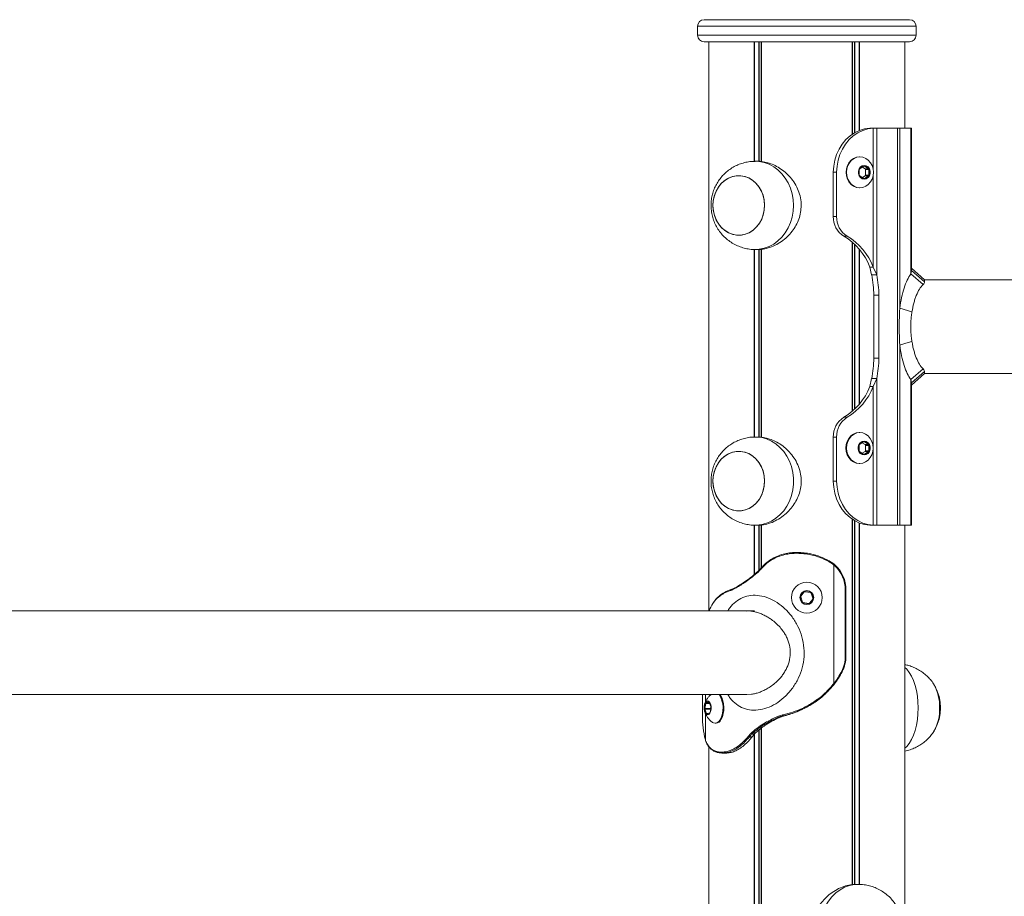
# Model space of a CAD drawing. Units: millimetres. Extents: x 2234 to 10377, y 787 to 10121.
# Drawn here: x 5036 to 5482, y 9723 to 10121 of the extents above; entities that cross this region are included whole.
import ezdxf

# ---------------------------------------------------------------- set-up
doc = ezdxf.new("R2010")
doc.units = ezdxf.units.MM
doc.header["$LTSCALE"] = 50

msp = doc.modelspace()

# ---------------------------------------------------------------- linework, layer by layer
at = {"color": 7, "linetype": 'Continuous', "lineweight": 18}
for p, q in [((5346.02, 10120.82), (5439.02, 10120.82)), ((5343.02, 10117.82), (5343.02, 10113.82)), ((5442.02, 10113.82), (5442.02, 10117.82)), ((5439.02, 10110.82), (5346.02, 10110.82)), ((5348.06, 10110.82), (5348.06, 9852.82)), ((5368.66, 10110.82), (5368.66, 10056.58)), ((5368.8, 10110.82), (5368.8, 10056.58)), ((5371.82, 10110.82), (5371.82, 10056.55)), ((5371.93, 10110.82), (5371.93, 10056.53)), ((5413.12, 10110.82), (5413.12, 10068.9)), ((5413.22, 10110.82), (5413.22, 10068.97)), ((5416.24, 10110.82), (5416.24, 10070.55)), ((5416.39, 10110.82), (5416.39, 10070.6)), ((5436.98, 10110.82), (5436.98, 10071.62)), ((5421.1, 10071.61), (5421.61, 10071.62)), ((5421.1, 10071.61), (5422.6, 10071.61)), ((5423.63, 10071.62), (5421.61, 10071.62)), ((5422.6, 10071.61), (5423.63, 10071.62)), ((5423.63, 10071.62), (5424.2, 10071.62)), ((5424.2, 10071.62), (5424.2, 10005.1)), ((5433.61, 10071.62), (5424.2, 10071.62)), ((5433.61, 10071.62), (5433.61, 9891.62)), ((5433.61, 10071.62), (5434.65, 10071.62)), ((5439.66, 10071.62), (5434.65, 10071.62)), ((5439.66, 10071.62), (5440.02, 10071.62)), ((5440.02, 10071.62), (5440.02, 10007.1)), ((5416.6, 10058.62), (5416.35, 10058.62)), ((5370.28, 10056.62), (5369.17, 10056.62)), ((5418.3, 10054.4), (5416.48, 10053.18)), ((5418.96, 10053.18), (5417.72, 10054.01)), ((5420.46, 10053.18), (5418.64, 10054.4)), ((5404.52, 10051.62), (5406.02, 10051.62)), ((5404.52, 10051.62), (5404.52, 10031.62)), ((5406.02, 10051.62), (5406.02, 10031.62)), ((5416.31, 10052.84), (5416.31, 10050.41)), ((5416.48, 10050.07), (5418.3, 10048.85)), ((5417.72, 10049.24), (5418.96, 10050.07)), ((5418.64, 10048.85), (5420.46, 10050.07)), ((5418.96, 10053.18), (5420.46, 10053.18)), ((5418.96, 10050.07), (5420.46, 10050.07)), ((5419.14, 10052.84), (5420.64, 10052.84)), ((5419.14, 10050.41), (5419.14, 10052.84)), ((5419.14, 10050.41), (5420.64, 10050.41)), ((5420.64, 10050.41), (5420.64, 10052.84)), ((5416.35, 10044.62), (5416.6, 10044.62)), ((5404.52, 10031.62), (5406.02, 10031.62)), ((5409.29, 10022.69), (5410.79, 10022.69)), ((5413.12, 10019.96), (5413.12, 9943.29)), ((5413.22, 10019.87), (5413.22, 9943.38)), ((5368.66, 10016.64), (5368.66, 9931.58)), ((5368.8, 10016.64), (5368.8, 9931.58)), ((5369.17, 10016.62), (5370.29, 10016.62)), ((5371.82, 10016.7), (5371.82, 9931.55)), ((5371.93, 10016.71), (5371.93, 9931.53)), ((5416.24, 10016.79), (5416.24, 9946.45)), ((5416.39, 10016.62), (5416.39, 9946.63)), ((5422.6, 10008.68), (5421.1, 10008.68)), ((5421.9, 10005.1), (5421.1, 10008.68)), ((5421.9, 10005.1), (5424.2, 10005.1)), ((5424.2, 10005.1), (5422.6, 10008.68)), ((5439.66, 10005.56), (5440.02, 10007.1)), ((5439.66, 10005.56), (5445.18, 10000.76)), ((5445.9, 10002.82), (5440.02, 10008.14)), ((5440.02, 10007.1), (5445.9, 10001.99)), ((7232.88, 10002.82), (5445.9, 10002.82)), ((5445.9, 10002.82), (5445.9, 10001.99)), ((5422.83, 9995.9), (5425.13, 9995.9)), ((5422.83, 9967.35), (5422.83, 9995.9)), ((5425.13, 9995.9), (5425.13, 9967.35)), ((5440.17, 9988.3), (5434.65, 9989.97)), ((5422.83, 9967.35), (5425.13, 9967.35)), ((5445.18, 9962.49), (5439.66, 9957.69)), ((5445.9, 9961.25), (5440.02, 9956.14)), ((5440.02, 9955.1), (5445.9, 9960.42)), ((5445.9, 9961.25), (5445.9, 9960.42)), ((5445.9, 9960.42), (7232.88, 9960.42)), ((5421.1, 9954.57), (5421.9, 9958.15)), ((5424.2, 9958.15), (5421.9, 9958.15)), ((5422.6, 9954.57), (5424.2, 9958.15)), ((5424.2, 9958.15), (5424.2, 9891.62)), ((5440.02, 9956.14), (5439.66, 9957.69)), ((5440.02, 9956.14), (5440.02, 9891.62)), ((5421.1, 9954.57), (5422.6, 9954.57)), ((5422.6, 9954.57), (5422.6, 9891.64)), ((5409.29, 9940.55), (5410.79, 9940.55)), ((5416.54, 9933.62), (5416.29, 9933.62)), ((5370.29, 9931.62), (5369.17, 9931.62)), ((5404.52, 9931.62), (5406.02, 9931.62)), ((5404.52, 9931.62), (5404.52, 9911.62)), ((5406.02, 9931.62), (5406.02, 9911.62)), ((5418.24, 9929.4), (5416.42, 9928.18)), ((5418.91, 9928.18), (5417.66, 9929.01)), ((5420.41, 9928.18), (5418.59, 9929.4)), ((5416.25, 9927.84), (5416.25, 9925.41)), ((5416.42, 9925.07), (5418.24, 9923.85)), ((5417.66, 9924.24), (5418.91, 9925.07)), ((5418.59, 9923.85), (5420.41, 9925.07)), ((5418.91, 9928.18), (5420.41, 9928.18)), ((5418.91, 9925.07), (5420.41, 9925.07)), ((5419.08, 9927.84), (5420.58, 9927.84)), ((5419.08, 9925.41), (5419.08, 9927.84)), ((5419.08, 9925.41), (5420.58, 9925.41)), ((5420.58, 9925.41), (5420.58, 9927.84)), ((5416.29, 9919.62), (5416.54, 9919.62)), ((5404.52, 9911.62), (5406.02, 9911.62)), ((5413.12, 9894.35), (5413.12, 9728.73)), ((5413.22, 9894.28), (5413.22, 9728.75)), ((5368.66, 9891.64), (5368.66, 9869.25)), ((5368.8, 9891.64), (5368.8, 9869.36)), ((5369.17, 9891.62), (5370.28, 9891.62)), ((5371.82, 9891.7), (5371.82, 9872.23)), ((5371.93, 9891.71), (5371.93, 9872.33)), ((5416.24, 9892.7), (5416.24, 9728.8)), ((5416.39, 9892.64), (5416.39, 9728.81)), ((5422.6, 9891.64), (5421.1, 9891.64)), ((5421.61, 9891.62), (5421.1, 9891.64)), ((5423.63, 9891.62), (5421.61, 9891.62)), ((5423.63, 9891.62), (5422.6, 9891.64)), ((5424.2, 9891.62), (5423.63, 9891.62)), ((5424.2, 9891.62), (5433.61, 9891.62)), ((5434.65, 9891.62), (5433.61, 9891.62)), ((5434.65, 9891.62), (5439.66, 9891.62)), ((5436.98, 9891.62), (5436.98, 9678.73)), ((5440.02, 9891.62), (5439.66, 9891.62)), ((5387.43, 9878.91), (5388.14, 9878.92)), ((5387.92, 9879.31), (5387.46, 9879.31)), ((5388.15, 9879.32), (5387.92, 9879.32)), ((5392.52, 9878.94), (5392.52, 9878.94)), ((5403.56, 9874.91), (5402.71, 9875.43)), ((5370.38, 9870.7), (5369.78, 9870.16)), ((5371.6, 9871.62), (5371.8, 9871.85)), ((5402.61, 9875.08), (5403.43, 9874.58)), ((5403.43, 9874.58), (5404.19, 9874.06)), ((5403.56, 9874.91), (5403.57, 9874.91)), ((5404.32, 9874.39), (5403.57, 9874.91)), ((5404.19, 9874.06), (5404.82, 9873.59)), ((5404.95, 9873.91), (5404.31, 9874.39)), ((5404.82, 9819.91), (5404.82, 9873.59)), ((5404.82, 9873.59), (5405.2, 9873.26)), ((5405.35, 9873.56), (5404.95, 9873.91)), ((5369.8, 9869.84), (5370.43, 9870.4)), ((5357.87, 9862.04), (5358, 9862.08)), ((5358.16, 9862.46), (5358.03, 9862.41)), ((5359.54, 9862.74), (5359.93, 9862.94)), ((5360.09, 9863.31), (5359.72, 9863.12)), ((5409.96, 9862.33), (5409.96, 9832.33)), ((5410.26, 9832.33), (5410.26, 9862.33)), ((5389.76, 9859.1), (5390.59, 9856.82)), ((5391.38, 9861.36), (5389.82, 9859.49)), ((5394.14, 9861.08), (5391.75, 9861.49)), ((5393.67, 9856.29), (5395.22, 9858.16)), ((5395.29, 9858.55), (5394.45, 9860.83)), ((5390.9, 9856.57), (5393.29, 9856.15)), ((5368.77, 9852.82), (4694.79, 9852.82)), ((5404.66, 9819.7), (5404.37, 9819.35)), ((5404.56, 9819.08), (5404.86, 9819.46)), ((5404.82, 9819.91), (5404.66, 9819.7)), ((5404.87, 9819.46), (5405.03, 9819.67)), ((4691.98, 9814.82), (5365.25, 9814.82)), ((5345.25, 9814.82), (5345.25, 9805.33)), ((5367.5, 9814.99), (5365.28, 9814.91)), ((5346.75, 9810.84), (5346.32, 9808.58)), ((5348.92, 9808.58), (5346.32, 9808.58)), ((5348.1, 9811.49), (5346.91, 9811.1)), ((5349.06, 9809.47), (5348.29, 9811.34)), ((5348.66, 9806.8), (5349.09, 9809.07)), ((5349.08, 9809.41), (5348.92, 9808.58)), ((5345.26, 9805.33), (5345.25, 9805.33)), ((5346.35, 9808.18), (5347.12, 9806.3)), ((5347.31, 9806.16), (5348.5, 9806.55)), ((5379.41, 9804.91), (5378.9, 9804.71)), ((5379.16, 9804.34), (5379.65, 9804.53)), ((5380.27, 9804.54), (5379.76, 9804.33)), ((5381.71, 9805.61), (5381.53, 9805.57)), ((5381.71, 9805.18), (5381.89, 9805.22)), ((5382.4, 9805.23), (5382.21, 9805.18)), ((5382.21, 9805.18), (5382.22, 9805.18)), ((5382.4, 9805.23), (5382.4, 9805.23)), ((5350.95, 9801.82), (5351.39, 9801.82)), ((5371.82, 9799.49), (5371.82, 7752.82)), ((5371.93, 9799.58), (5371.93, 7752.82)), ((5366.05, 9796.03), (5365.86, 9795.8)), ((5366.33, 9795.53), (5366.51, 9795.74)), ((5367.76, 9797.81), (5367.15, 9797.25)), ((5367.73, 9795.75), (5367.55, 9795.52)), ((5367.59, 9796.95), (5368.17, 9797.49)), ((5368.66, 9796.84), (5368.66, 7752.82)), ((5369.32, 9797.5), (5368.72, 9796.91)), ((5368.8, 9796.99), (5368.8, 7752.82)), ((5346.64, 9794.06), (5346.54, 9794.39)), ((5346.81, 9793.59), (5346.64, 9794.06)), ((5347.03, 9793.08), (5346.81, 9793.59)), ((5346.83, 9793.44), (5347.05, 9792.92)), ((5347.28, 9792.58), (5347.03, 9793.08)), ((5348.06, 9791.25), (5348.06, 9704.18)), ((5354.17, 9788.74), (5353.75, 9788.73)), ((5354.07, 9788.33), (5354.25, 9788.34)), ((5356.3, 9788.34), (5356.03, 9788.34)), ((5415.87, 9728.82), (5414.76, 9728.82))]:
    msp.add_line(p, q, dxfattribs=at)
at = {"color": 8, "linetype": 'Continuous', "lineweight": 18}
for p, q in [((5442.02, 10117.82), (5343.02, 10117.82)), ((5343.02, 10113.82), (5442.02, 10113.82)), ((5370.7, 10110.82), (5370.7, 10056.6)), ((5370.93, 10110.82), (5370.93, 10056.58)), ((5414.11, 10110.82), (5414.11, 10069.52)), ((5414.34, 10110.82), (5414.34, 10069.65)), ((5422.6, 10071.61), (5422.6, 10052.57)), ((5434.65, 10071.62), (5434.65, 9989.97)), ((5439.66, 10071.62), (5439.66, 10005.56)), ((5418.3, 10054.4), (5418.64, 10054.4)), ((5422.6, 10050.68), (5422.6, 10008.68)), ((5418.3, 10048.85), (5418.64, 10048.85)), ((5414.11, 10019.06), (5414.11, 9944.19)), ((5414.34, 10018.84), (5414.34, 9944.41)), ((5370.7, 10016.7), (5370.7, 9931.56)), ((5370.93, 10016.71), (5370.93, 9931.57)), ((5434.65, 9973.27), (5434.65, 9891.62)), ((5439.66, 9957.69), (5439.66, 9891.62)), ((5418.24, 9929.4), (5418.59, 9929.4)), ((5418.24, 9923.85), (5418.59, 9923.85)), ((5414.11, 9893.73), (5414.11, 9728.74)), ((5414.34, 9893.6), (5414.34, 9728.75)), ((5370.7, 9891.68), (5370.7, 9871.02)), ((5370.93, 9891.69), (5370.93, 9871.26)), ((5388.19, 9879.32), (5387.92, 9879.31)), ((5410.26, 9862.33), (5409.96, 9862.33)), ((5410.26, 9832.33), (5409.96, 9832.33)), ((5345.26, 9805.33), (5345.26, 9814.82)), ((5346.64, 9811.67), (5346.64, 9814.82)), ((5348.49, 9810.84), (5346.75, 9810.84)), ((5348.39, 9811.1), (5346.91, 9811.1)), ((5348.17, 9811.49), (5348.1, 9811.49)), ((5348.92, 9808.18), (5346.35, 9808.18)), ((5346.64, 9794.06), (5346.64, 9805.99)), ((5347.74, 9806.3), (5347.12, 9806.3)), ((5370.7, 9798.6), (5370.7, 7752.82)), ((5370.93, 9798.78), (5370.93, 7752.82)), ((5354.25, 9788.34), (5354.5, 9788.34))]:
    msp.add_line(p, q, dxfattribs=at)
at = {"color": 7, "linetype": 'Continuous', "lineweight": 18, "flags": 128}
for points in [[(5421.1, 10071.61), (5418.71, 10071.29), (5416.38, 10070.6), (5414.16, 10069.55), (5412.09, 10068.15), (5410.2, 10066.43), (5408.54, 10064.42), (5407.13, 10062.17), (5406.01, 10059.72), (5405.19, 10057.11), (5404.69, 10054.39), (5404.52, 10051.62)], [(5406.02, 10051.62), (5406.19, 10054.39), (5406.69, 10057.11), (5407.51, 10059.72), (5408.63, 10062.17), (5410.04, 10064.42), (5411.7, 10066.43), (5413.59, 10068.15), (5415.66, 10069.55), (5417.88, 10070.6), (5420.21, 10071.29), (5422.6, 10071.61)], [(5416.35, 10058.62), (5415, 10058.45), (5413.71, 10057.93), (5412.57, 10057.1), (5411.61, 10055.99), (5410.88, 10054.66), (5410.43, 10053.18), (5410.28, 10051.62), (5410.43, 10050.07), (5410.88, 10048.59), (5411.61, 10047.26), (5412.57, 10046.15), (5413.71, 10045.32), (5415, 10044.8), (5416.35, 10044.62)], [(5416.6, 10044.62), (5417.94, 10044.8), (5419.23, 10045.32), (5420.37, 10046.15), (5421.33, 10047.26), (5422.06, 10048.59), (5422.51, 10050.07), (5422.66, 10051.62), (5422.51, 10053.18), (5422.06, 10054.66), (5421.33, 10055.99), (5420.37, 10057.1), (5419.23, 10057.93), (5417.94, 10058.45), (5416.6, 10058.62), (5415.25, 10058.45), (5413.96, 10057.93), (5412.82, 10057.1), (5411.86, 10055.99), (5411.13, 10054.66), (5410.68, 10053.18), (5410.53, 10051.62), (5410.68, 10050.07), (5411.13, 10048.59), (5411.86, 10047.26), (5412.82, 10046.15), (5413.96, 10045.32), (5415.25, 10044.8), (5416.6, 10044.62)], [(5418.55, 10048.47), (5419.48, 10048.66), (5420.3, 10049.21), (5420.91, 10050.05), (5421.24, 10051.08), (5421.24, 10052.17), (5420.91, 10053.2), (5420.3, 10054.04), (5419.48, 10054.59), (5418.55, 10054.78), (5417.62, 10054.59), (5416.8, 10054.04), (5416.19, 10053.2), (5415.86, 10052.17), (5415.86, 10051.08), (5416.19, 10050.05), (5416.8, 10049.21), (5417.62, 10048.66), (5418.55, 10048.47)], [(5418.51, 10048.62), (5419.4, 10048.81), (5420.18, 10049.33), (5420.76, 10050.12), (5421.07, 10051.1), (5421.07, 10052.15), (5420.76, 10053.12), (5420.18, 10053.92), (5419.4, 10054.44), (5418.51, 10054.62), (5417.62, 10054.44), (5416.84, 10053.92), (5416.26, 10053.12), (5415.95, 10052.15), (5415.95, 10051.1), (5416.26, 10050.12), (5416.84, 10049.33), (5417.62, 10048.81), (5418.51, 10048.62)], [(5418.47, 10048.62), (5419.36, 10048.81), (5420.14, 10049.33), (5420.72, 10050.12), (5421.03, 10051.1), (5421.03, 10052.15), (5420.72, 10053.12), (5420.14, 10053.92), (5419.36, 10054.44), (5418.47, 10054.62), (5418.47, 10054.62)], [(5360.5, 10050.06), (5358.6, 10049.65), (5356.79, 10048.89), (5355.11, 10047.79), (5353.6, 10046.39), (5352.32, 10044.73), (5351.29, 10042.84), (5350.55, 10040.78), (5350.11, 10038.61), (5349.98, 10036.39), (5350.18, 10034.17), (5350.68, 10032.02), (5351.49, 10029.99), (5352.57, 10028.15), (5353.91, 10026.53), (5355.45, 10025.19), (5357.16, 10024.17), (5359, 10023.48), (5360.91, 10023.15), (5362.84, 10023.19), (5364.74, 10023.6), (5366.56, 10024.36), (5368.24, 10025.45), (5369.74, 10026.85), (5371.02, 10028.52), (5372.05, 10030.41), (5372.79, 10032.47), (5373.24, 10034.64), (5373.36, 10036.86), (5373.17, 10039.08), (5372.66, 10041.23), (5371.85, 10043.26), (5370.77, 10045.1), (5369.44, 10046.72), (5367.89, 10048.05), (5366.18, 10049.08), (5364.34, 10049.77), (5362.43, 10050.1), (5360.5, 10050.06)], [(5373.36, 10036.62), (5373.2, 10038.85), (5372.73, 10041.01), (5371.95, 10043.05), (5370.9, 10044.92), (5369.59, 10046.56), (5368.07, 10047.93), (5366.37, 10048.99), (5364.54, 10049.71), (5362.64, 10050.08), (5360.71, 10050.08), (5358.8, 10049.71), (5356.98, 10048.99), (5355.28, 10047.93), (5353.75, 10046.56), (5352.45, 10044.92), (5351.39, 10043.05), (5350.61, 10041.01), (5350.14, 10038.85), (5349.98, 10036.62), (5350.14, 10034.4), (5350.61, 10032.24), (5351.39, 10030.2), (5352.45, 10028.33), (5353.75, 10026.69), (5355.28, 10025.32), (5356.98, 10024.26), (5358.8, 10023.54), (5360.71, 10023.17), (5362.64, 10023.17), (5364.54, 10023.54), (5366.37, 10024.26), (5368.07, 10025.32), (5369.59, 10026.69), (5370.9, 10028.33), (5371.95, 10030.2), (5372.73, 10032.24), (5373.2, 10034.4), (5373.36, 10036.62)], [(5440.17, 9974.95), (5437.41, 9974.11), (5434.65, 9973.27)], [(5416.29, 9933.62), (5414.94, 9933.45), (5413.66, 9932.93), (5412.51, 9932.1), (5411.55, 9930.99), (5410.83, 9929.66), (5410.38, 9928.18), (5410.23, 9926.62), (5410.38, 9925.07), (5410.83, 9923.59), (5411.55, 9922.26), (5412.51, 9921.15), (5413.66, 9920.32), (5414.94, 9919.8), (5416.29, 9919.62)], [(5416.54, 9919.62), (5417.89, 9919.8), (5419.17, 9920.32), (5420.32, 9921.15), (5421.28, 9922.26), (5422, 9923.59), (5422.45, 9925.07), (5422.6, 9926.62), (5422.45, 9928.18), (5422, 9929.66), (5421.28, 9930.99), (5420.32, 9932.1), (5419.17, 9932.93), (5417.89, 9933.45), (5416.54, 9933.62), (5415.19, 9933.45), (5413.91, 9932.93), (5412.76, 9932.1), (5411.8, 9930.99), (5411.08, 9929.66), (5410.63, 9928.18), (5410.48, 9926.62), (5410.63, 9925.07), (5411.08, 9923.59), (5411.8, 9922.26), (5412.76, 9921.15), (5413.91, 9920.32), (5415.19, 9919.8), (5416.54, 9919.62)], [(5418.49, 9923.47), (5419.43, 9923.66), (5420.25, 9924.21), (5420.86, 9925.05), (5421.18, 9926.08), (5421.18, 9927.17), (5420.86, 9928.2), (5420.25, 9929.04), (5419.43, 9929.59), (5418.49, 9929.78), (5417.56, 9929.59), (5416.74, 9929.04), (5416.13, 9928.2), (5415.81, 9927.17), (5415.81, 9926.08), (5416.13, 9925.05), (5416.74, 9924.21), (5417.56, 9923.66), (5418.49, 9923.47)], [(5418.45, 9923.62), (5419.34, 9923.81), (5420.12, 9924.33), (5420.7, 9925.12), (5421.01, 9926.1), (5421.01, 9927.15), (5420.7, 9928.12), (5420.12, 9928.92), (5419.34, 9929.44), (5418.45, 9929.62), (5417.56, 9929.44), (5416.78, 9928.92), (5416.2, 9928.12), (5415.89, 9927.15), (5415.89, 9926.1), (5416.2, 9925.12), (5416.78, 9924.33), (5417.56, 9923.81), (5418.45, 9923.62)], [(5418.41, 9923.62), (5419.3, 9923.81), (5420.08, 9924.33), (5420.66, 9925.12), (5420.97, 9926.1), (5420.97, 9927.15), (5420.66, 9928.12), (5420.08, 9928.92), (5419.3, 9929.44), (5418.41, 9929.62), (5418.41, 9929.62)], [(5362.84, 9898.19), (5364.74, 9898.6), (5366.56, 9899.36), (5368.24, 9900.45), (5369.74, 9901.85), (5371.02, 9903.52), (5372.05, 9905.41), (5372.79, 9907.47), (5373.24, 9909.64), (5373.36, 9911.86), (5373.17, 9914.08), (5372.66, 9916.23), (5371.85, 9918.26), (5370.77, 9920.1), (5369.44, 9921.72), (5367.89, 9923.05), (5366.18, 9924.08), (5364.34, 9924.77), (5362.43, 9925.1), (5360.5, 9925.06), (5358.6, 9924.65), (5356.79, 9923.89), (5355.11, 9922.79), (5353.6, 9921.39), (5352.32, 9919.73), (5351.29, 9917.84), (5350.55, 9915.78), (5350.11, 9913.61), (5349.98, 9911.39), (5350.18, 9909.17), (5350.68, 9907.02), (5351.49, 9904.99), (5352.57, 9903.15), (5353.91, 9901.53), (5355.45, 9900.19), (5357.16, 9899.17), (5359, 9898.48), (5360.91, 9898.15), (5362.84, 9898.19)], [(5349.98, 9911.62), (5350.14, 9909.4), (5350.61, 9907.24), (5351.39, 9905.2), (5352.45, 9903.33), (5353.75, 9901.69), (5355.28, 9900.32), (5356.98, 9899.26), (5358.8, 9898.54), (5360.71, 9898.17), (5362.64, 9898.17), (5364.54, 9898.54), (5366.37, 9899.26), (5368.07, 9900.32), (5369.59, 9901.69), (5370.9, 9903.33), (5371.95, 9905.2), (5372.73, 9907.24), (5373.2, 9909.4), (5373.36, 9911.62), (5373.2, 9913.85), (5372.73, 9916.01), (5371.95, 9918.05), (5370.9, 9919.92), (5369.59, 9921.56), (5368.07, 9922.93), (5366.37, 9923.99), (5364.54, 9924.71), (5362.64, 9925.08), (5360.71, 9925.08), (5358.8, 9924.71), (5356.98, 9923.99), (5355.28, 9922.93), (5353.75, 9921.56), (5352.45, 9919.92), (5351.39, 9918.05), (5350.61, 9916.01), (5350.14, 9913.85), (5349.98, 9911.62)], [(5421.1, 9891.64), (5418.71, 9891.95), (5416.38, 9892.64), (5414.16, 9893.7), (5412.09, 9895.1), (5410.2, 9896.82), (5408.54, 9898.82), (5407.13, 9901.08), (5406.01, 9903.53), (5405.19, 9906.14), (5404.69, 9908.85), (5404.52, 9911.62)], [(5406.02, 9911.62), (5406.19, 9908.85), (5406.69, 9906.14), (5407.51, 9903.53), (5408.63, 9901.08), (5410.04, 9898.82), (5411.7, 9896.82), (5413.59, 9895.1), (5415.66, 9893.7), (5417.88, 9892.64), (5420.21, 9891.95), (5422.6, 9891.64)], [(5402.71, 9875.43), (5402.72, 9875.42), (5402.73, 9875.4), (5402.73, 9875.37), (5402.72, 9875.33), (5402.7, 9875.27), (5402.67, 9875.21), (5402.64, 9875.14), (5402.61, 9875.08)], [(5370.38, 9870.7), (5370.35, 9870.7), (5370.33, 9870.68), (5370.32, 9870.65), (5370.32, 9870.62), (5370.33, 9870.57), (5370.36, 9870.52), (5370.39, 9870.46), (5370.43, 9870.4)], [(5371.72, 9872.12), (5371.69, 9872.12), (5371.68, 9872.11)], [(5404.95, 9873.91), (5404.97, 9873.9), (5404.97, 9873.88), (5404.97, 9873.85), (5404.95, 9873.82), (5404.93, 9873.77), (5404.9, 9873.71), (5404.86, 9873.66), (5404.82, 9873.59)], [(5405.35, 9873.56), (5405.37, 9873.55), (5405.37, 9873.54), (5405.37, 9873.51), (5405.35, 9873.47), (5405.32, 9873.43), (5405.29, 9873.38), (5405.25, 9873.32), (5405.2, 9873.26)], [(5369.78, 9870.16), (5369.75, 9870.16), (5369.73, 9870.14), (5369.71, 9870.11), (5369.71, 9870.07), (5369.72, 9870.02), (5369.73, 9869.96), (5369.76, 9869.9), (5369.8, 9869.84)], [(5358.16, 9862.46), (5358.17, 9862.46), (5358.23, 9862.47)], [(5359.54, 9862.74), (5359.53, 9862.82), (5359.53, 9862.89), (5359.53, 9862.95), (5359.56, 9863.01), (5359.59, 9863.06), (5359.62, 9863.09), (5359.67, 9863.11), (5359.72, 9863.12)], [(5360.09, 9863.31), (5360.04, 9863.3), (5359.99, 9863.28), (5359.96, 9863.25), (5359.93, 9863.2), (5359.91, 9863.15), (5359.9, 9863.08), (5359.91, 9863.01), (5359.93, 9862.94)], [(5408.5, 9825.2), (5408.52, 9825.2), (5408.52, 9825.22), (5408.5, 9825.23), (5408.48, 9825.26), (5408.44, 9825.28), (5408.39, 9825.32), (5408.33, 9825.35), (5408.27, 9825.39)], [(5404.56, 9819.08), (5404.58, 9819.09), (5404.58, 9819.1), (5404.57, 9819.13), (5404.55, 9819.16), (5404.52, 9819.2), (5404.48, 9819.25), (5404.43, 9819.3), (5404.37, 9819.35)], [(5404.86, 9819.46), (5404.88, 9819.46), (5404.88, 9819.46)], [(5348.56, 9806.38), (5348.92, 9807.21), (5349.11, 9808.23), (5349.12, 9809.33), (5348.94, 9810.36), (5348.59, 9811.21), (5348.12, 9811.77), (5347.59, 9811.98), (5347.05, 9811.8), (5346.57, 9811.27), (5346.21, 9810.44), (5346.02, 9809.41), (5346.01, 9808.32), (5346.19, 9807.29), (5346.54, 9806.44), (5347.01, 9805.88), (5347.54, 9805.67), (5348.08, 9805.85), (5348.56, 9806.38)], [(5347.72, 9811.82), (5347.66, 9811.82), (5347.15, 9811.66), (5346.69, 9811.15), (5346.35, 9810.36), (5346.17, 9809.39), (5346.16, 9808.34), (5346.33, 9807.36), (5346.66, 9806.55), (5347.11, 9806.02), (5347.62, 9805.82), (5347.64, 9805.82)], [(5347.7, 9811.82), (5347.21, 9811.66), (5346.76, 9811.15), (5346.42, 9810.36), (5346.23, 9809.39), (5346.22, 9808.34), (5346.4, 9807.36), (5346.73, 9806.55), (5347.17, 9806.02), (5347.68, 9805.82), (5347.7, 9805.82)], [(5348.29, 9811.34), (5348.27, 9811.38), (5348.25, 9811.42), (5348.23, 9811.44), (5348.21, 9811.47), (5348.18, 9811.48), (5348.16, 9811.49), (5348.13, 9811.49), (5348.1, 9811.49)], [(5347.12, 9806.3), (5347.14, 9806.27), (5347.16, 9806.23), (5347.18, 9806.2), (5347.2, 9806.18), (5347.23, 9806.17), (5347.25, 9806.16), (5347.28, 9806.16), (5347.31, 9806.16)], [(5349.78, 9802.23), (5350.21, 9801.98), (5350.99, 9801.82), (5351.77, 9802.02), (5352.51, 9802.55), (5353.17, 9803.4)], [(5347.28, 9792.58), (5347.27, 9792.51), (5347.29, 9792.44), (5347.31, 9792.38), (5347.31, 9792.38)]]:
    msp.add_lwpolyline(points, dxfattribs=at)
at = {"color": 8, "linetype": 'Continuous', "lineweight": 18, "flags": 128}
for points in [[(5386.49, 10036.62), (5386.34, 10039.29), (5385.88, 10041.91), (5385.12, 10044.43), (5384.07, 10046.82), (5382.76, 10049.02), (5381.21, 10051), (5379.45, 10052.73), (5377.5, 10054.16), (5375.4, 10055.29), (5373.19, 10056.08), (5370.91, 10056.52), (5369.17, 10056.62)], [(5369.19, 10016.62), (5370.91, 10016.72), (5373.19, 10017.17), (5375.4, 10017.96), (5377.5, 10019.09), (5379.45, 10020.52), (5381.21, 10022.25), (5382.76, 10024.23), (5384.07, 10026.43), (5385.12, 10028.82), (5385.88, 10031.34), (5386.34, 10033.96), (5386.49, 10036.62)], [(5369.17, 9891.62), (5369.75, 9891.64), (5372.05, 9891.9), (5374.3, 9892.52), (5376.46, 9893.48), (5378.49, 9894.77), (5380.35, 9896.35), (5382.02, 9898.21), (5383.45, 9900.31), (5384.63, 9902.6), (5385.53, 9905.06), (5386.14, 9907.64), (5386.45, 9910.29), (5386.45, 9912.96), (5386.14, 9915.61), (5385.53, 9918.18), (5384.63, 9920.64), (5383.45, 9922.94), (5382.02, 9925.04), (5380.35, 9926.9), (5378.49, 9928.48), (5376.46, 9929.77), (5374.3, 9930.73), (5372.05, 9931.35), (5369.75, 9931.61), (5369.15, 9931.62)], [(5371.48, 9871.89), (5371.48, 9871.89), (5371.47, 9871.86), (5371.48, 9871.82), (5371.49, 9871.78), (5371.52, 9871.73), (5371.56, 9871.68), (5371.6, 9871.62)], [(5371.68, 9872.11), (5371.67, 9872.1), (5371.67, 9872.08), (5371.67, 9872.04), (5371.69, 9872), (5371.72, 9871.95), (5371.76, 9871.9), (5371.8, 9871.85)], [(5404.32, 9874.39), (5404.33, 9874.38), (5404.33, 9874.37), (5404.33, 9874.33), (5404.32, 9874.29), (5404.3, 9874.24), (5404.27, 9874.19), (5404.23, 9874.12), (5404.19, 9874.06)], [(5436.98, 9827.14), (5437.77, 9826.36), (5438.9, 9824.93), (5439.92, 9823.2), (5440.81, 9821.22), (5441.57, 9819.02), (5442.17, 9816.63), (5442.61, 9814.11), (5442.88, 9811.49), (5442.96, 9808.82)], [(5442.96, 9808.82), (5442.88, 9806.16), (5442.61, 9803.54), (5442.17, 9801.02), (5441.57, 9798.63), (5440.81, 9796.43), (5439.92, 9794.45), (5438.9, 9792.72), (5437.77, 9791.29), (5436.98, 9790.51)], [(5415.85, 9728.82), (5414.14, 9728.72), (5411.86, 9728.28), (5409.65, 9727.49), (5407.55, 9726.36), (5405.6, 9724.93), (5403.83, 9723.2), (5402.28, 9721.22), (5400.97, 9719.02), (5399.93, 9716.63), (5399.17, 9714.11), (5398.71, 9711.49), (5398.55, 9708.82)]]:
    msp.add_lwpolyline(points, dxfattribs=at)
at = {"color": 7, "linetype": 'Continuous', "lineweight": 18}
for radius in [7, 3.15, 3]:
    msp.add_circle((5392.52, 9858.82), radius, dxfattribs=at)
for centre, radius, start, end in [((5346.02, 10117.82), 3, 90, 180), ((5439.02, 10117.82), 3, 0, 90), ((5346.02, 10113.82), 3, 180, 270), ((5439.02, 10113.82), 3, 270, 0), ((5418.47, 10054.14), 0.308, 55.8375, 124.1625), ((5416.72, 10052.85), 0.414, 125.5172, 181.3527), ((5416.72, 10050.4), 0.414, 178.6473, 234.4828), ((5418.72, 10052.85), 0.414, 358.6828, 54.4473), ((5418.72, 10050.4), 0.414, 305.5527, 1.3172), ((5420.22, 10052.85), 0.414, 358.6473, 54.4828), ((5420.22, 10050.4), 0.414, 305.5172, 1.3527), ((5418.47, 10049.11), 0.308, 235.8375, 304.1625), ((5414.77, 10031.35), 10.25, 178.4875, 237.6616), ((5416.27, 10031.35), 10.25, 178.4868, 237.6617), ((5394.58, 9998.31), 28.48, 21.3672, 58.9068), ((5396.08, 9998.31), 28.48, 21.3666, 58.9074), ((5377.33, 9995.96), 45.5, 359.9345, 11.5944), ((5379.63, 9995.96), 45.5, 359.9345, 11.5944), ((5377.33, 9967.29), 45.5, 348.4054, 0.0656), ((5379.63, 9967.29), 45.5, 348.4054, 0.0656), ((5394.58, 9964.94), 28.48, 301.0926, 338.6334), ((5396.08, 9964.94), 28.48, 301.0919, 338.6341), ((5414.77, 9931.89), 10.25, 122.3384, 181.5125), ((5416.27, 9931.89), 10.25, 122.3383, 181.5132), ((5418.41, 9929.14), 0.309, 55.85, 124.15), ((5416.66, 9927.85), 0.414, 125.5271, 181.3428), ((5416.66, 9925.4), 0.414, 178.6572, 234.4729), ((5418.67, 9927.85), 0.414, 358.6572, 54.4729), ((5418.67, 9925.4), 0.414, 305.5271, 1.3428), ((5420.17, 9927.85), 0.414, 358.668, 54.4621), ((5420.17, 9925.4), 0.414, 305.5379, 1.332), ((5418.41, 9924.11), 0.309, 235.85, 304.15), ((5388.37, 9879.05), 0.953, 164.2375, 188.4907), ((5389.26, 9878.98), 1.13, 162.8012, 183.3274), ((5395.13, 9862.38), 14.83, 359.7998, 47.2344), ((5395.01, 9862.38), 15.23, 359.7991, 47.2355), ((5390.13, 9859.24), 0.4, 140.2029, 200.2029), ((5391.68, 9861.1), 0.4, 80.2029, 140.2029), ((5394.07, 9860.69), 0.4, 20.2029, 80.2029), ((5394.91, 9858.41), 0.4, 320.2029, 20.2029), ((5390.97, 9856.96), 0.4, 200.2029, 260.2029), ((5393.36, 9856.55), 0.4, 260.2029, 320.2029), ((5394.95, 9832.31), 15.01, 332.5292, 0.0425), ((5394.82, 9832.31), 15.42, 332.5288, 0.0429), ((5373.01, 9843.76), 39.76, 323.1319, 332.4773), ((5372.88, 9843.76), 40.17, 323.133, 332.4765), ((5430.51, 9808.81), 22.29, 331.3738, 28.956), ((5432.59, 9809.56), 20.12, 357.8933, 29.2162), ((5432.34, 9808.82), 20.73, 331.1783, 28.8217), ((5343.38, 9808.77), 11.16, 331.2639, 32.8504), ((5343.81, 9808.77), 11.16, 331.2639, 32.851), ((5347.04, 9808.44), 0.732, 168.9341, 200.3526), ((5347.07, 9810.83), 0.315, 120.3755, 176.5906), ((5349.66, 9808.44), 0.757, 169.2321, 194.8935), ((5348.37, 9809.21), 0.732, 348.9341, 20.3526), ((5432.61, 9808.08), 20.11, 330.7133, 2.1134), ((5386.57, 9804.6), 41.32, 178.9946, 194.3087), ((5348.34, 9806.82), 0.315, 300.3685, 356.6457), ((5379.5, 9804.85), 0.615, 193.4802, 236.5979), ((5380, 9805.01), 0.6, 190.1778, 233.833), ((5382.14, 9805.61), 0.605, 183.9998, 225.5871), ((5382.32, 9805.67), 0.62, 185.2902, 225.8951), ((5351.18, 9804.46), 2.64, 274.5427, 336.3988), ((5366.46, 9796.28), 0.762, 218.4479, 260.0383), ((5366.64, 9796.47), 0.735, 216.5494, 259.5111), ((5367.74, 9797.62), 0.693, 212.7388, 257.7813), ((5367.56, 9795.61), 0.0858, 263.7712, 318.4469), ((5367.73, 9795.83), 0.0862, 264.2476, 316.9689), ((5368.33, 9798.1), 0.635, 207.3913, 255.9673), ((5347.07, 9793.54), 0.269, 169.0822, 201.9094), ((5347.29, 9793.02), 0.269, 168.4403, 203.0065), ((5354.11, 9788.69), 0.362, 173.59, 263.6942), ((5354.55, 9788.72), 0.379, 176.4727, 263.2023)]:
    msp.add_arc(centre, radius, start, end, dxfattribs=at)
at = {"color": 8, "linetype": 'Continuous', "lineweight": 18}
for centre, radius, start, end in [((5403.11, 9874.9), 0.458, 314.9972, 0.795), ((5358.17, 9862.14), 0.312, 117.1533, 198.2439), ((5358.3, 9862.18), 0.315, 115.7936, 197.5919), ((5404.35, 9819.21), 0.586, 25.6218, 57.7868), ((5404.51, 9819.42), 0.58, 25.8505, 58.2151)]:
    msp.add_arc(centre, radius, start, end, dxfattribs=at)
at = {"color": 7, "linetype": 'Continuous', "lineweight": 18}
for points, knots in [([(5369.17, 10056.59), (5368.55, 10056.59), (5367.1, 10056.58), (5364.84, 10056.2), (5362.44, 10055.52), (5360.16, 10054.55), (5358.03, 10053.32), (5356.07, 10051.84), (5354.32, 10050.15), (5352.79, 10048.26), (5351.49, 10046.2), (5350.46, 10043.99), (5349.69, 10041.66), (5349.22, 10039.24), (5349.05, 10036.76), (5349.19, 10034.25), (5349.65, 10031.75), (5350.43, 10029.31), (5351.53, 10026.96), (5352.94, 10024.77), (5354.62, 10022.77), (5356.55, 10021), (5358.69, 10019.5), (5361, 10018.29), (5363.44, 10017.4), (5365.95, 10016.84), (5367.88, 10016.6), (5368.97, 10016.65), (5369.2, 10016.66)], [0, 0, 0, 0, 0.029308, 0.069155, 0.108692, 0.147946, 0.18695, 0.225751, 0.264401, 0.302968, 0.341527, 0.380167, 0.418977, 0.45805, 0.49747, 0.537297, 0.577559, 0.618244, 0.6593, 0.700629, 0.742124, 0.783666, 0.825139, 0.866452, 0.907533, 0.948334, 0.988824, 1, 1, 1, 1]), ([(5370.28, 10056.6), (5370.36, 10056.61), (5371.37, 10056.69), (5373.36, 10056.37), (5376.16, 10055.61), (5378.88, 10054.38), (5381.5, 10052.71), (5383.98, 10050.58), (5386.21, 10048), (5388.03, 10045.03), (5389.33, 10041.75), (5389.9, 10038.9), (5389.95, 10037.17), (5389.97, 10036.62)], [0, 0, 0, 0, 0.009367, 0.112557, 0.208184, 0.306366, 0.406493, 0.509113, 0.617186, 0.728344, 0.836538, 0.94854, 1, 1, 1, 1]), ([(5389.97, 10036.62), (5389.91, 10035.58), (5389.8, 10033.46), (5388.95, 10030.4), (5387.63, 10027.49), (5385.85, 10024.79), (5383.64, 10022.33), (5381.03, 10020.19), (5378.1, 10018.44), (5375.05, 10017.27), (5372.39, 10016.66), (5370.86, 10016.69), (5370.29, 10016.69)], [0, 0, 0, 0, 0.098274, 0.199623, 0.297847, 0.398597, 0.503296, 0.610728, 0.720509, 0.83386, 0.93702, 1, 1, 1, 1]), ([(5434.65, 9989.97), (5434.89, 9991.64), (5435.38, 9994.98), (5436.54, 9999.3), (5437.96, 10003), (5439.09, 10004.71), (5439.66, 10005.56)], [0, 0, 0, 0, 0.245651, 0.49404, 0.745532, 1, 1, 1, 1]), ([(5445.18, 10000.76), (5444.63, 10000.1), (5443.52, 9998.77), (5442.33, 9996.34), (5441.52, 9994.12), (5440.79, 9991.71), (5440.42, 9989.67), (5440.17, 9988.3)], [0, 0, 0, 0, 0.249763, 0.500124, 0.626554, 0.748786, 1, 1, 1, 1]), ([(5445.9, 10001.99), (5445.86, 10001.82), (5445.79, 10001.46), (5445.39, 10001), (5445.18, 10000.76)], [0, 0, 0, 0, 0.4964935, 1, 1, 1, 1]), ([(5434.65, 9973.27), (5434.55, 9975.12), (5434.34, 9978.81), (5434.34, 9984.43), (5434.55, 9988.12), (5434.65, 9989.97)], [0, 0, 0, 0, 0.333357, 0.666174, 1, 1, 1, 1]), ([(5440.17, 9988.3), (5440.07, 9987.57), (5439.86, 9986.13), (5439.64, 9983.9), (5439.56, 9981.65), (5439.64, 9979.38), (5439.85, 9977.13), (5440.07, 9975.68), (5440.17, 9974.95)], [0, 0, 0, 0, 0.168611, 0.33257, 0.498002, 0.664334, 0.830221, 1, 1, 1, 1]), ([(5440.17, 9974.95), (5440.29, 9974.27), (5440.51, 9972.89), (5440.97, 9970.96), (5441.51, 9969.14), (5442.33, 9966.92), (5443.52, 9964.48), (5444.63, 9963.15), (5445.18, 9962.49)], [0, 0, 0, 0, 0.123308, 0.249521, 0.372561, 0.499849, 0.749043, 1, 1, 1, 1]), ([(5439.66, 9957.69), (5439.09, 9958.54), (5437.96, 9960.25), (5436.54, 9963.95), (5435.38, 9968.27), (5434.89, 9971.61), (5434.65, 9973.27)], [0, 0, 0, 0, 0.254464, 0.505957, 0.754348, 1, 1, 1, 1]), ([(5445.18, 9962.49), (5445.39, 9962.25), (5445.79, 9961.79), (5445.86, 9961.43), (5445.9, 9961.25)], [0, 0, 0, 0, 0.5035065, 1, 1, 1, 1]), ([(5369.14, 9931.59), (5368.53, 9931.59), (5367.09, 9931.58), (5364.84, 9931.2), (5362.44, 9930.52), (5360.16, 9929.55), (5358.03, 9928.32), (5356.07, 9926.84), (5354.32, 9925.15), (5352.78, 9923.26), (5351.49, 9921.2), (5350.45, 9918.99), (5349.7, 9916.66), (5349.19, 9914.19), (5349.13, 9912.5), (5349.1, 9911.62)], [0, 0, 0, 0, 0.058058, 0.137853, 0.217031, 0.295641, 0.373747, 0.451448, 0.528847, 0.60608, 0.683301, 0.760682, 0.838407, 0.916652, 1, 1, 1, 1]), ([(5370.29, 9931.55), (5370.69, 9931.57), (5371.96, 9931.63), (5374.23, 9931.18), (5376.98, 9930.29), (5379.69, 9928.92), (5382.27, 9927.11), (5384.69, 9924.85), (5386.8, 9922.15), (5388.5, 9919.05), (5389.59, 9915.76), (5390.05, 9912.38), (5389.89, 9909.17), (5389.19, 9906.1), (5388.03, 9903.25), (5386.41, 9900.56), (5384.35, 9898.05), (5381.86, 9895.8), (5379.02, 9893.93), (5375.96, 9892.55), (5373, 9891.75), (5371.12, 9891.68), (5370.28, 9891.65)], [0, 0, 0, 0, 0.02182, 0.069873, 0.119286, 0.168159, 0.218253, 0.27102, 0.325189, 0.380054, 0.436748, 0.487623, 0.540242, 0.587229, 0.635472, 0.684657, 0.735029, 0.788921, 0.844337, 0.898589, 0.954685, 1, 1, 1, 1]), ([(5349.1, 9911.62), (5349.12, 9910.84), (5349.18, 9909.2), (5349.65, 9906.75), (5350.43, 9904.31), (5351.53, 9901.97), (5352.93, 9899.77), (5354.62, 9897.77), (5356.55, 9896), (5358.69, 9894.5), (5361, 9893.3), (5363.43, 9892.4), (5365.94, 9891.85), (5367.87, 9891.6), (5368.95, 9891.65), (5369.18, 9891.66)], [0, 0, 0, 0, 0.075061, 0.15559, 0.236979, 0.319095, 0.401774, 0.484779, 0.567876, 0.65084, 0.733482, 0.815662, 0.89728, 0.978277, 1, 1, 1, 1]), ([(5387.46, 9879.31), (5386.5, 9879.26), (5384.57, 9879.16), (5381.7, 9878.56), (5378.87, 9877.56), (5376.2, 9876.13), (5373.77, 9874.33), (5372.41, 9872.86), (5371.72, 9872.12)], [0, 0, 0, 0, 0.156812, 0.315959, 0.485284, 0.658353, 0.827445, 1, 1, 1, 1]), ([(5371.8, 9871.85), (5372.48, 9872.56), (5373.83, 9874.01), (5376.23, 9875.77), (5378.89, 9877.18), (5381.68, 9878.17), (5384.55, 9878.76), (5386.47, 9878.86), (5387.43, 9878.91)], [0, 0, 0, 0, 0.168812, 0.340907, 0.510168, 0.683143, 0.840096, 1, 1, 1, 1]), ([(5388.14, 9878.92), (5389.16, 9878.86), (5391.23, 9878.76), (5394.74, 9878.2), (5398.64, 9877.12), (5401.27, 9875.76), (5402.61, 9875.08)], [0, 0, 0, 0, 0.203159, 0.408659, 0.699849, 1, 1, 1, 1]), ([(5402.71, 9875.43), (5401.37, 9876.12), (5398.73, 9877.5), (5394.82, 9878.59), (5391.3, 9879.16), (5389.23, 9879.26), (5388.19, 9879.32)], [0, 0, 0, 0, 0.3001898, 0.5918089, 0.7946129, 1, 1, 1, 1]), ([(5388.19, 9879.32), (5388.2, 9879.32), (5388.24, 9879.31), (5388.32, 9879.31), (5388.39, 9879.31), (5388.43, 9879.31), (5388.43, 9879.31)], [0, 0, 0, 0, 0.12409, 0.499073, 0.999074, 1, 1, 1, 1]), ([(5371.53, 9871.91), (5371.32, 9871.68), (5370.94, 9871.27), (5370.56, 9870.88), (5370.38, 9870.7)], [0, 0, 0, 0, 0.557846, 1, 1, 1, 1]), ([(5370.43, 9870.4), (5370.61, 9870.58), (5371, 9870.97), (5371.39, 9871.39), (5371.6, 9871.62)], [0, 0, 0, 0, 0.444302, 1, 1, 1, 1]), ([(5371.68, 9872.11), (5371.64, 9872.07), (5371.58, 9872), (5371.51, 9871.93), (5371.48, 9871.89)], [0, 0, 0, 0, 0.527742, 1, 1, 1, 1]), ([(5359.93, 9862.94), (5361.34, 9863.76), (5363.66, 9865.1), (5366.98, 9867.54), (5368.86, 9869.07), (5369.8, 9869.84)], [0, 0, 0, 0, 0.43576, 0.716709, 1, 1, 1, 1]), ([(5369.78, 9870.16), (5368.86, 9869.4), (5367.02, 9867.88), (5363.75, 9865.46), (5361.47, 9864.12), (5360.09, 9863.31)], [0, 0, 0, 0, 0.284175, 0.564616, 1, 1, 1, 1]), ([(5358.1, 9862.43), (5357.11, 9862.04), (5355.11, 9861.26), (5352.49, 9859.32), (5350.82, 9857.72), (5350.2, 9856.5), (5350.18, 9856.45)], [0, 0, 0, 0, 0.301462, 0.60802, 0.984975, 1, 1, 1, 1]), ([(5358, 9862.08), (5358.18, 9862.15), (5358.52, 9862.27), (5359.03, 9862.5), (5359.37, 9862.66), (5359.54, 9862.74)], [0, 0, 0, 0, 0.349071, 0.674425, 1, 1, 1, 1]), ([(5359.72, 9863.12), (5359.56, 9863.04), (5359.23, 9862.88), (5358.73, 9862.66), (5358.4, 9862.54), (5358.23, 9862.47)], [0, 0, 0, 0, 0.328571, 0.655025, 1, 1, 1, 1]), ([(5348.18, 9852.82), (5348.73, 9853.97), (5349.87, 9856.36), (5351.54, 9858.43), (5352.74, 9859.24), (5352.87, 9859.33)], [0, 0, 0, 0, 0.45226, 0.937977, 1, 1, 1, 1]), ([(5371.43, 9808.02), (5372.78, 9808.35), (5375.51, 9809.01), (5379.46, 9811.23), (5383.08, 9814.2), (5386.25, 9817.9), (5388.79, 9822.19), (5390.56, 9826.98), (5391.41, 9832.07), (5391.24, 9837.27), (5390.07, 9842.29), (5388.02, 9846.94), (5385.25, 9851.06), (5381.91, 9854.53), (5378.17, 9857.25), (5374.16, 9859.1), (5370.08, 9859.98), (5366.14, 9859.8), (5362.55, 9858.6), (5359.49, 9856.39), (5357.55, 9854.39), (5356.8, 9853.01), (5356.7, 9852.82)], [0, 0, 0, 0, 0.049273, 0.099616, 0.151183, 0.203791, 0.257922, 0.312832, 0.368836, 0.425014, 0.480746, 0.535759, 0.589454, 0.641694, 0.692843, 0.742508, 0.791982, 0.840979, 0.890487, 0.940694, 0.992274, 1, 1, 1, 1]), ([(5365.28, 9852.74), (5365.63, 9852.77), (5366.53, 9852.83), (5368.05, 9852.58), (5369.78, 9852.19), (5371.5, 9851.61), (5373.22, 9850.86), (5374.89, 9849.95), (5376.67, 9848.78), (5378.53, 9847.28), (5380.37, 9845.44), (5381.84, 9843.55), (5382.96, 9841.73), (5384.07, 9839.42), (5384.96, 9836.35), (5385.12, 9832.53), (5384.33, 9828.8), (5382.99, 9825.9), (5381.59, 9823.77), (5380.23, 9822.08), (5378.54, 9820.37), (5376.5, 9818.74), (5374.51, 9817.46), (5372.64, 9816.52), (5370.91, 9815.82), (5369.2, 9815.3), (5368.06, 9815.09), (5367.5, 9814.99)], [0, 0, 0, 0, 0.0212494, 0.0538086, 0.0856356, 0.1183525, 0.1509283, 0.1838335, 0.2167239, 0.2600126, 0.3057441, 0.3489294, 0.3817396, 0.4144815, 0.4794547, 0.5430629, 0.6073913, 0.6720613, 0.7047084, 0.7372898, 0.7823801, 0.8269142, 0.8703323, 0.9038249, 0.9356288, 0.968265, 1, 1, 1, 1]), ([(5450.18, 9819.31), (5450.1, 9819.45), (5449.63, 9820.28), (5448.54, 9821.64), (5446.94, 9823.36), (5445.11, 9824.87), (5443.12, 9826.18), (5440.97, 9827.23), (5438.92, 9828), (5437.56, 9828.28), (5436.98, 9828.4)], [0, 0, 0, 0, 0.030756, 0.172435, 0.315078, 0.45859, 0.602839, 0.747676, 0.892956, 1, 1, 1, 1]), ([(5404.37, 9819.35), (5403.02, 9817.84), (5400.4, 9814.92), (5395.64, 9811.34), (5390.88, 9808.68), (5386.15, 9806.78), (5383.2, 9806.01), (5381.71, 9805.61)], [0, 0, 0, 0, 0.225767, 0.438107, 0.656528, 0.826616, 1, 1, 1, 1]), ([(5381.89, 9805.22), (5383.36, 9805.61), (5386.31, 9806.4), (5390.99, 9808.29), (5395.79, 9810.98), (5400.56, 9814.59), (5403.21, 9817.57), (5404.56, 9819.08)], [0, 0, 0, 0, 0.169939, 0.342749, 0.555312, 0.77399, 1, 1, 1, 1]), ([(5349.11, 9814.89), (5348.75, 9814.57), (5348.06, 9813.93), (5347.24, 9812.83), (5346.63, 9811.71), (5346.21, 9810.6), (5346.01, 9809.53), (5345.95, 9808.67), (5346.03, 9808.23), (5346.05, 9808.12)], [0, 0, 0, 0, 0.185018, 0.362601, 0.528512, 0.682131, 0.825074, 0.958825, 1, 1, 1, 1]), ([(5356.76, 9814.82), (5357.1, 9814.26), (5358.14, 9812.55), (5360.47, 9810.4), (5363.72, 9808.54), (5367.44, 9807.62), (5370.1, 9807.88), (5371.43, 9808.02)], [0, 0, 0, 0, 0.111247, 0.339249, 0.562185, 0.780954, 1, 1, 1, 1]), ([(5392.47, 9809.21), (5391.06, 9808.45), (5388.75, 9807.22), (5385.31, 9806.04), (5383.37, 9805.5), (5382.4, 9805.23)], [0, 0, 0, 0, 0.436254, 0.716921, 1, 1, 1, 1]), ([(5346.05, 9808.12), (5346.09, 9807.83), (5346.19, 9807.06), (5346.63, 9805.92), (5347.33, 9804.66), (5348.29, 9803.49), (5349.12, 9802.67), (5349.67, 9802.32), (5349.77, 9802.26)], [0, 0, 0, 0, 0.125134, 0.320692, 0.518864, 0.731069, 0.953087, 1, 1, 1, 1]), ([(5378.9, 9804.71), (5377.12, 9803.89), (5374.19, 9802.55), (5370.56, 9800.11), (5368.7, 9798.58), (5367.76, 9797.81)], [0, 0, 0, 0, 0.435765, 0.716717, 1, 1, 1, 1]), ([(5368.17, 9797.49), (5369.1, 9798.25), (5370.94, 9799.77), (5374.52, 9802.19), (5377.41, 9803.53), (5379.16, 9804.34)], [0, 0, 0, 0, 0.284177, 0.564618, 1, 1, 1, 1]), ([(5379.76, 9804.33), (5378.7, 9803.82), (5376.58, 9802.82), (5372.99, 9800.64), (5370.73, 9798.71), (5369.32, 9797.5)], [0, 0, 0, 0, 0.2752754, 0.54742, 1, 1, 1, 1]), ([(5379.16, 9804.34), (5379.26, 9804.34), (5379.46, 9804.33), (5379.66, 9804.33), (5379.76, 9804.33)], [0, 0, 0, 0, 0.508721, 1, 1, 1, 1]), ([(5381.53, 9805.57), (5381.28, 9805.5), (5380.8, 9805.38), (5380.09, 9805.15), (5379.64, 9804.99), (5379.41, 9804.91)], [0, 0, 0, 0, 0.3490711, 0.6744331, 1, 1, 1, 1]), ([(5379.65, 9804.53), (5379.87, 9804.61), (5380.31, 9804.77), (5381, 9804.99), (5381.47, 9805.12), (5381.71, 9805.18)], [0, 0, 0, 0, 0.328581, 0.65503, 1, 1, 1, 1]), ([(5380.27, 9804.54), (5380.17, 9804.54), (5379.96, 9804.53), (5379.75, 9804.53), (5379.65, 9804.53)], [0, 0, 0, 0, 0.509726, 1, 1, 1, 1]), ([(5382.21, 9805.18), (5382.01, 9805.12), (5381.6, 9805.01), (5380.95, 9804.79), (5380.51, 9804.63), (5380.27, 9804.54)], [0, 0, 0, 0, 0.311407, 0.627402, 1, 1, 1, 1]), ([(5381.71, 9805.18), (5381.74, 9805.18), (5381.82, 9805.18), (5381.99, 9805.18), (5382.13, 9805.18), (5382.21, 9805.18)], [0, 0, 0, 0, 0.159131, 0.500129, 1, 1, 1, 1]), ([(5382.4, 9805.23), (5382.37, 9805.23), (5382.29, 9805.23), (5382.12, 9805.23), (5381.98, 9805.22), (5381.89, 9805.22)], [0, 0, 0, 0, 0.159359, 0.500479, 1, 1, 1, 1]), ([(5365.86, 9795.8), (5365.26, 9795.09), (5364.03, 9793.64), (5362.01, 9791.88), (5359.91, 9790.47), (5357.87, 9789.48), (5355.92, 9788.89), (5354.76, 9788.79), (5354.17, 9788.74)], [0, 0, 0, 0, 0.168804, 0.340884, 0.510137, 0.683103, 0.840075, 1, 1, 1, 1]), ([(5354.5, 9788.34), (5355.08, 9788.39), (5356.26, 9788.49), (5358.21, 9789.09), (5360.28, 9790.09), (5362.4, 9791.52), (5364.46, 9793.32), (5365.7, 9794.79), (5366.33, 9795.53)], [0, 0, 0, 0, 0.156831, 0.315999, 0.485315, 0.658374, 0.827451, 1, 1, 1, 1]), ([(5367.55, 9795.52), (5366.56, 9794.34), (5364.95, 9792.42), (5362.43, 9790.5), (5360.32, 9789.3), (5358.23, 9788.53), (5356.95, 9788.4), (5356.3, 9788.34)], [0, 0, 0, 0, 0.285839, 0.462577, 0.643816, 0.819505, 1, 1, 1, 1]), ([(5367.15, 9797.25), (5366.99, 9797.07), (5366.61, 9796.68), (5366.25, 9796.26), (5366.05, 9796.03)], [0, 0, 0, 0, 0.444322, 1, 1, 1, 1]), ([(5366.33, 9795.53), (5366.54, 9795.53), (5366.94, 9795.53), (5367.35, 9795.52), (5367.55, 9795.52)], [0, 0, 0, 0, 0.506009, 1, 1, 1, 1]), ([(5366.51, 9795.74), (5366.7, 9795.97), (5367.05, 9796.38), (5367.43, 9796.77), (5367.59, 9796.95)], [0, 0, 0, 0, 0.5578007, 1, 1, 1, 1]), ([(5367.73, 9795.75), (5367.66, 9795.75), (5367.46, 9795.75), (5367.05, 9795.74), (5366.71, 9795.74), (5366.51, 9795.74)], [0, 0, 0, 0, 0.159553, 0.500501, 1, 1, 1, 1]), ([(5367.59, 9796.95), (5367.8, 9796.94), (5368.17, 9796.93), (5368.55, 9796.92), (5368.72, 9796.91)], [0, 0, 0, 0, 0.547054, 1, 1, 1, 1]), ([(5367.63, 9795.55), (5367.66, 9795.59), (5367.71, 9795.67), (5367.77, 9795.74), (5367.8, 9795.77)], [0, 0, 0, 0, 0.527799, 1, 1, 1, 1]), ([(5368.72, 9796.91), (5368.55, 9796.72), (5368.21, 9796.34), (5367.89, 9795.95), (5367.73, 9795.75)], [0, 0, 0, 0, 0.498252, 1, 1, 1, 1]), ([(5369.32, 9797.5), (5369.26, 9797.5), (5369.07, 9797.5), (5368.74, 9797.49), (5368.42, 9797.49), (5368.22, 9797.49), (5368.17, 9797.49)], [0, 0, 0, 0, 0.159827, 0.501166, 0.86169, 1, 1, 1, 1]), ([(5436.98, 9789.22), (5436.99, 9789.23), (5437.81, 9789.34), (5439.37, 9789.83), (5441.6, 9790.69), (5443.67, 9791.81), (5445.57, 9793.13), (5447.27, 9794.62), (5448.75, 9796.27), (5449.71, 9797.5), (5450.12, 9798.22), (5450.17, 9798.3)], [0, 0, 0, 0, 0.001471, 0.150291, 0.295942, 0.438616, 0.578465, 0.715646, 0.850335, 0.982812, 1, 1, 1, 1]), ([(5347.1, 9792.84), (5347.13, 9792.75), (5347.2, 9792.58), (5347.28, 9792.44), (5347.31, 9792.38)], [0, 0, 0, 0, 0.540327, 1, 1, 1, 1]), ([(5353.75, 9788.73), (5353.18, 9788.78), (5352.01, 9788.89), (5350.29, 9789.45), (5348.6, 9790.53), (5347.72, 9791.89), (5347.28, 9792.58)], [0, 0, 0, 0, 0.2030818, 0.40851, 0.6997712, 1, 1, 1, 1]), ([(5347.35, 9792.33), (5347.39, 9792.26), (5347.64, 9791.77), (5348.2, 9790.96), (5348.8, 9790.39), (5349.07, 9790.14)], [0, 0, 0, 0, 0.084822, 0.59152, 1, 1, 1, 1]), ([(5349.3, 9790.09), (5349.79, 9789.7), (5350.68, 9788.99), (5352.33, 9788.5), (5353.49, 9788.39), (5354.07, 9788.33)], [0, 0, 0, 0, 0.377491, 0.686772, 1, 1, 1, 1]), ([(5354.25, 9788.33), (5354.28, 9788.33), (5354.87, 9788.33), (5355.47, 9788.33), (5356.03, 9788.33)], [0, 0, 0, 0, 0.055451, 1, 1, 1, 1]), ([(5356.3, 9788.34), (5356.3, 9788.34), (5356, 9788.34), (5355.48, 9788.34), (5354.88, 9788.34), (5354.58, 9788.34), (5354.5, 9788.34)], [0, 0, 0, 0, 0.000229, 0.500371, 0.875468, 1, 1, 1, 1]), ([(5395.08, 9708.82), (5395.13, 9709.87), (5395.24, 9711.99), (5396.09, 9715.05), (5397.41, 9717.96), (5399.19, 9720.65), (5401.4, 9723.11), (5404.01, 9725.26), (5406.94, 9727.01), (5409.99, 9728.18), (5412.65, 9728.78), (5414.18, 9728.76), (5414.76, 9728.75)], [0, 0, 0, 0, 0.098277, 0.19963, 0.297853, 0.398601, 0.503296, 0.610729, 0.720508, 0.833863, 0.93702, 1, 1, 1, 1]), ([(5415.88, 9688.86), (5416.49, 9688.86), (5417.95, 9688.87), (5420.2, 9689.25), (5422.6, 9689.93), (5424.88, 9690.9), (5427.01, 9692.13), (5428.97, 9693.6), (5430.72, 9695.3), (5432.26, 9697.19), (5433.55, 9699.25), (5434.59, 9701.46), (5435.35, 9703.79), (5435.83, 9706.21), (5436, 9708.69), (5435.86, 9711.2), (5435.4, 9713.7), (5434.61, 9716.14), (5433.51, 9718.48), (5432.11, 9720.68), (5430.42, 9722.68), (5428.49, 9724.45), (5426.35, 9725.95), (5424.04, 9727.15), (5421.61, 9728.05), (5419.1, 9728.6), (5417.16, 9728.85), (5416.08, 9728.8), (5415.84, 9728.79)], [0, 0, 0, 0, 0.029308, 0.069155, 0.108692, 0.147945, 0.18695, 0.22575, 0.264399, 0.302967, 0.341526, 0.380166, 0.418976, 0.458051, 0.497469, 0.537298, 0.57756, 0.618245, 0.659298, 0.70063, 0.742125, 0.783666, 0.82514, 0.866452, 0.907534, 0.948334, 0.988824, 1, 1, 1, 1])]:
    msp.add_open_spline(points, degree=3, knots=knots, dxfattribs=at)
at = {"color": 8, "linetype": 'Continuous', "lineweight": 18}
msp.add_open_spline([(5352.87, 9859.33), (5353.53, 9859.84), (5355, 9860.96), (5356.86, 9861.66), (5357.87, 9862.04)], degree=3, knots=[0, 0, 0, 0, 0.450597, 1, 1, 1, 1], dxfattribs=at)

doc.saveas('drawing.dxf')
